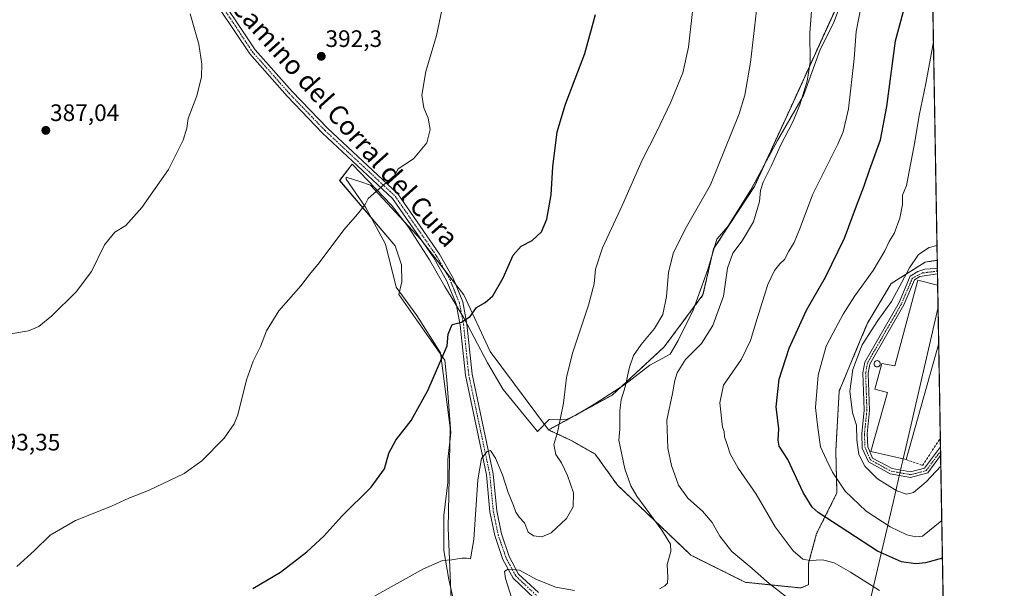
# Model space of a CAD drawing. Units: metres. Extents: x 618427 to 621900, y 4685481 to 4687854.
# Drawn here: x 621486 to 621900, y 4687026 to 4687266 of the extents above; entities that cross this region are included whole.
import ezdxf
from ezdxf.enums import TextEntityAlignment as Align

# ---------------------------------------------------------------- set-up
doc = ezdxf.new("R2010")
doc.units = ezdxf.units.M
doc.header["$MEASUREMENT"] = 0
for name, pattern in [('TRAZO_Y_PUNTO', [1, 0.5, -0.25, 0, -0.25]), ('TRAZOS', [0.75, 0.5, -0.25]), ('TRAZOSX2', [1.5, 1, -0.5])]:
    doc.linetypes.add(name, pattern=pattern)
for name, color, linetype, lineweight in [('Arbolado forestal', 92, 'TRAZOS', 0), ('Arbolado forestal CxS', 92, 'Continuous', 0), ('Camino', 19, 'Continuous', 0), ('Camino Cxs', 19, 'Continuous', 0), ('Camino eje', 39, 'TRAZO_Y_PUNTO', 13), ('Carátula', 7, 'Continuous', 5), ('Comarca', 2, 'Continuous', 13), ('Comarca CxS', 133, 'Continuous', 0), ('Comunidad Autónoma CxS', 142, 'Continuous', 0), ('Cultivos herbáceos CxS', 92, 'Continuous', 0), ('Curva de nivel maestra', 36, 'Continuous', 30), ('Curva de nivel normal', 36, 'Continuous', 0), ('Edificación industrial', 135, 'Continuous', 13), ('Edificación industrial Cxs', 135, 'Continuous', 13), ('Espacio natural protegido', 2, 'Continuous', 13), ('Espacio natural protegido CxS', 2, 'Continuous', 0), ('Municipio', 9, 'Continuous', 13), ('Municipio CxS', 142, 'Continuous', 0), ('Muro lineal', 1, 'TRAZOSX2', 13), ('Pastizal CxS', 92, 'Continuous', 0), ('Pista no pavimentada', 254, 'Continuous', 13), ('Pista no pavimentada Cxs', 254, 'Continuous', 0), ('Pista pavimentada eje', 135, 'TRAZO_Y_PUNTO', 0), ('Provincia CxS', 1, 'Continuous', 0), ('Punto de cota en terreno', 7, 'Continuous', 0), ('Rótulo de punto de cota en terreno', 19, 'Continuous', 0), ('Silo', 1, 'Continuous', 0), ('Silo Cxs', 1, 'Continuous', 0), ('Texto cartográfico', 19, 'Continuous', 0)]:
    doc.layers.add(name, color=color, linetype=linetype, lineweight=lineweight)
doc.styles.add('Arial', font='arial.ttf', dxfattribs={"height": 0.2})

# ---------------------------------------------------------------- blocks, each defined once
blk = doc.blocks.new('*U150')
at = {"layer": 'Cultivos herbáceos CxS', "color": 92, "linetype": 'Continuous', "lineweight": 0}
blk.add_polyline3d([(621831.45, 4687275.58, 417.11), (621811.23, 4687231.07, 413.73), (621794.8, 4687195.46, 413.6), (621777.64, 4687169.11, 412.89), (621773.18, 4687149.8, 412.62), (621756.81, 4687127.85, 411.48), (621734.9, 4687107.55, 408.79), (621708.13, 4687092.94, 404.51), (621683.65, 4687125.88, 401.47), (621672.46, 4687149.82, 399.1), (621654.33, 4687173.06, 396.73), (621633.27, 4687196.01, 394.61), (621629.17, 4687197.31, 394.41), (621626.01, 4687198.31, 394.26), (621622.95, 4687199.28, 394.09), (621622.9, 4687198.53, 394.13), (621631.05, 4687186.76, 394.96), (621639.46, 4687171.16, 396.15), (621644.04, 4687153.01, 397.41), (621652.66, 4687141.15, 398.7), (621662.7, 4687125.41, 399.96), (621666.76, 4687093.75, 400.84), (621665.95, 4687051.54, 402.91), (621667.57, 4687011.77, 410.21)], dxfattribs=at)
blk = doc.blocks.new('*U153')
at = {"layer": 'Espacio natural protegido CxS', "color": 2, "linetype": 'Continuous', "lineweight": 0}
for points in [[(621868.7039, 4687341.6107, 421.5051), (621885.8667, 4686355.0012, 432.6753)], [(621668.276, 4687020.713, 408.3231), (621666.174, 4687029.964, 406.5223), (621664.072, 4687042.157, 404.0489), (621664.072, 4687056.874, 402.4888), (621665.755, 4687070.75, 401.6577), (621665.755, 4687080.25, 401.3397), (621665.755, 4687080.421, 401.3312), (621667.016, 4687091.774, 400.9255), (621665.334, 4687114.059, 400.2555), (621664.535, 4687122.318, 400.2505), (621663.789, 4687123.267, 400.1645), (621645.11, 4687149.921, 397.6933), (621646.352, 4687155.265, 397.2949), (621646.313, 4687162.503, 396.7211), (621643.604, 4687170.485, 396.3421), (621620.224, 4687197.991, 394.0208), (621625.521, 4687204.764, 393.9282), (621641.991, 4687187.491, 395.4027), (621649.15, 4687178.274, 396.24), (621657.984, 4687164.499, 397.3887), (621664.518, 4687153.372, 398.3708), (621667.582, 4687148.237, 398.9552), (621672.589, 4687139.845, 399.8179), (621675.437, 4687134.446, 400.3612), (621682.465, 4687121.124, 401.7946), (621689, 4687109.998, 402.5608), (621703.5387, 4687092.2706, 404.103), (621708.367, 4687097.318, 404.3744), (621715.983, 4687097.504, 405.3269), (621719.656, 4687099.184, 405.8952), (621727.63, 4687103.944, 407.341), (621740.284, 4687112.044, 409.7947), (621750.78, 4687120.126, 411.645), (621759.389, 4687124.892, 412.8896), (621762.787, 4687130.634, 412.3453), (621769.068, 4687143.384, 412.1837), (621775.2, 4687160.45, 413.0874), (621778.941, 4687173.18, 412.5965), (621783.611, 4687178.55, 412.7689), (621793.306, 4687193.992, 413.2298), (621804.496, 4687214.782, 413.8215), (621815.442, 4687233.79, 414.9437), (621822.45, 4687253.022, 415.806), (621828.105, 4687264.116, 416.9936), (621835.241, 4687283.222, 417.635)]]:
    blk.add_polyline3d(points, dxfattribs=at)
blk = doc.blocks.new('*U155')
at = {"layer": 'Curva de nivel normal', "color": 36, "linetype": 'Continuous', "lineweight": 0}
blk.add_polyline3d([(621873.69, 4687054.79, 430), (621865.58, 4687048.16, 430), (621862.83, 4687047.92, 430), (621859.01, 4687048.82, 430), (621851.92, 4687052.08, 430), (621841.84, 4687058.74, 430), (621833.05, 4687067.22, 430), (621827.71, 4687075.2, 430), (621825.15, 4687080.36, 430), (621822.64, 4687085.78, 430), (621821.48, 4687093.87, 430), (621820.57, 4687102.42, 430), (621821.67, 4687116.03, 430), (621825.1, 4687128.13, 430), (621827.96, 4687133.78, 430), (621832.14, 4687141.68, 430), (621837.08, 4687149.38, 430), (621844.76, 4687160.1, 430), (621849.72, 4687168.29, 430), (621851.53, 4687172.19, 430), (621853.62, 4687175.63, 430), (621856.08, 4687182.05, 430), (621857.17, 4687187.82, 430), (621857.22, 4687191.73, 430), (621858.79, 4687195.82, 430), (621862.3, 4687214.17, 430), (621864.15, 4687225.28, 430), (621866.93, 4687238.82, 430), (621870.19, 4687256.31, 430)], dxfattribs=at)
blk = doc.blocks.new('*U156')
at = {"layer": 'Curva de nivel normal', "color": 36, "linetype": 'Continuous', "lineweight": 0}
for points in [[(621873.29, 4687077.73, 435), (621867.15, 4687071.11, 435), (621861.8, 4687066.6, 435), (621858.86, 4687065.9, 435), (621854.85, 4687067.26, 435), (621846.67, 4687072.38, 435), (621841.38, 4687077.67, 435), (621838.85, 4687082.6, 435), (621837.98, 4687088.6, 435), (621837.78, 4687094.88, 435), (621836.18, 4687100.11, 435), (621834.98, 4687109.31, 435), (621836.21, 4687118.33, 435), (621840.2, 4687128.71, 435), (621846.81, 4687138.98, 435), (621852.6, 4687146.94, 435), (621860.12, 4687161.21, 435), (621863.92, 4687166.85, 435), (621868.41, 4687169.68, 435), (621871.68, 4687170.56, 435)], [(621878.17, 4686797.41, 435), (621873.26, 4686801.39, 435), (621869.76, 4686803.91, 435), (621867.68, 4686804.5, 435), (621866.55, 4686805.2, 435), (621865.34, 4686804.83, 435), (621863.56, 4686803.25, 435), (621859.2, 4686800.61, 435), (621843.91, 4686793.86, 435), (621835.69, 4686792.52, 435), (621828.52, 4686792.9, 435), (621819.21, 4686795.17, 435), (621809.52, 4686799.08, 435), (621797.17, 4686805.67, 435), (621775.88, 4686820.73, 435), (621761.11, 4686834.72, 435), (621749.02, 4686849.74, 435), (621738.05, 4686868.54, 435), (621732.03, 4686885.52, 435), (621731.22, 4686892.04, 435), (621731.67, 4686896.65, 435), (621733.13, 4686900.12, 435), (621735.2, 4686902.5, 435), (621741.51, 4686905.72, 435), (621749.37, 4686907.23, 435), (621762.61, 4686907.79, 435), (621814.5, 4686904.93, 435), (621827.83, 4686905.68, 435), (621834.78, 4686904.26, 435), (621844.28, 4686902.58, 435), (621850.94, 4686903.05, 435), (621854.13, 4686903.1, 435), (621855.66, 4686902.47, 435), (621857.26, 4686902.07, 435), (621857.89, 4686900.7, 435), (621857.26, 4686898.07, 435), (621855.94, 4686894.76, 435), (621856.28, 4686893.2, 435), (621857.47, 4686892.73, 435), (621858.95, 4686891.54, 435), (621861.7, 4686890.6, 435), (621865.17, 4686891.02, 435), (621867.25, 4686891.82, 435), (621869.58, 4686891.06, 435), (621871.26, 4686892.48, 435), (621871.85, 4686894.66, 435), (621871.84, 4686896.4, 435), (621873.55, 4686898.42, 435), (621876.36, 4686901.31, 435)], [(621878.17, 4686797.41, 435)]]:
    blk.add_polyline3d(points, dxfattribs=at)
blk = doc.blocks.new('*U157')
at = {"layer": 'Curva de nivel normal', "color": 36, "linetype": 'Continuous', "lineweight": 0}
blk.add_polyline3d([(621634.57, 4687022.86, 405), (621655.51, 4687034.51, 405), (621663.45, 4687038, 405), (621667.4, 4687038.2, 405), (621671.64, 4687038.91, 405), (621673.64, 4687038.9, 405), (621675.35, 4687038.7, 405), (621676.72, 4687046.79, 405), (621678.42, 4687071.98, 405), (621679.89, 4687080.89, 405), (621682.3, 4687083.82, 405), (621683.71, 4687084.24, 405), (621685.77, 4687081.1, 405), (621688.8, 4687073.96, 405), (621691.14, 4687066.62, 405), (621693.42, 4687061.18, 405), (621694.4, 4687058.33, 405), (621695.78, 4687056.18, 405), (621698.08, 4687053.78, 405), (621699.65, 4687049.94, 405), (621701.84, 4687048.28, 405), (621705.31, 4687047.93, 405), (621709.26, 4687049.56, 405), (621715.78, 4687055.64, 405), (621718.58, 4687060.6, 405), (621718.64, 4687066.46, 405), (621716.2, 4687073.78, 405), (621713.55, 4687079.03, 405), (621711.28, 4687082.52, 405), (621710.34, 4687086.75, 405), (621711.86, 4687091.82, 405), (621714.44, 4687104.2, 405), (621715.71, 4687115.04, 405), (621718.21, 4687125.31, 405), (621724.95, 4687145.41, 405), (621727.3, 4687154.42, 405), (621727.94, 4687160.57, 405), (621730.87, 4687169.54, 405), (621739.28, 4687187.65, 405), (621747.63, 4687206.51, 405), (621753.79, 4687218.63, 405), (621759.55, 4687230.63, 405), (621764.66, 4687243.3, 405), (621767.13, 4687254.14, 405), (621769.04, 4687271.55, 405)], dxfattribs=at)
blk = doc.blocks.new('*U164')
at = {"layer": 'Curva de nivel maestra', "color": 36, "linetype": 'Continuous', "lineweight": 30}
blk.add_polyline3d([(621873.97, 4687038.91, 425), (621866.87, 4687036.95, 425), (621862.77, 4687036.58, 425), (621856.73, 4687037.35, 425), (621846.58, 4687041.85, 425), (621821.62, 4687058.2, 425), (621819.21, 4687060.46, 425), (621815.3, 4687066.64, 425), (621808.85, 4687080.45, 425), (621805.29, 4687086.08, 425), (621804.82, 4687088.67, 425), (621805.11, 4687093.43, 425), (621803.94, 4687102.67, 425), (621805.22, 4687114.31, 425), (621809.51, 4687127.31, 425), (621816.81, 4687143.3, 425), (621824.74, 4687157.3, 425), (621832.7, 4687173.63, 425), (621837.79, 4687187.3, 425), (621841.06, 4687195.63, 425), (621843.24, 4687202.3, 425), (621847.88, 4687215.09, 425), (621850.55, 4687229.12, 425), (621854.26, 4687256.76, 425), (621861.05, 4687282.3, 425)], dxfattribs=at)
blk = doc.blocks.new('5PATER')
at = {"layer": 'Carátula', "linetype": 'Continuous', "lineweight": 5}
h = blk.add_hatch(color=250, dxfattribs=at)
edge = h.paths.add_edge_path()
edge.add_ellipse((0, 0.01), major_axis=(-1.33, -1.34), ratio=0.999422, start_angle=0, end_angle=360)

msp = doc.modelspace()

# ---------------------------------------------------------------- linework, layer by layer
at = {"layer": 'Arbolado forestal', "color": 92, "linetype": 'TRAZOS', "lineweight": 0}
for points in [[(621708.13, 4687092.94, 404.51), (621734.9, 4687107.55, 408.79), (621756.81, 4687127.85, 411.48), (621773.18, 4687149.8, 412.62), (621777.63, 4687169.11, 412.89), (621794.8, 4687195.46, 413.6), (621811.23, 4687231.07, 413.73), (621831.45, 4687275.58, 417.11), (621852.54, 4687316.17, 419.55), (621868.67, 4687343.53, 421.22)], [(621868.67, 4687343.53, 421.22), (621871.79, 4687164.35, 435.61)], [(621871.79, 4687164.35, 435.61), (621866.72, 4687163.58, 435.57), (621852.43, 4687154.53, 432.87), (621842.42, 4687137.86, 433.82), (621840.25, 4687132.64, 433.97), (621830.51, 4687109.28, 433.16), (621829.08, 4687084.03, 431.39), (621829.56, 4687066.41, 428.82), (621820.99, 4687049.26, 422.4), (621817.65, 4687036.87, 419.62), (621817.65, 4687027.82, 417.52), (621817.68, 4687027.8, 417.51), (621814.32, 4687026.39, 416.68), (621790.98, 4687028.78, 413.29), (621768.11, 4687040.21, 411.23), (621737.15, 4687069.74, 408.1), (621727.8, 4687082.75, 407.36), (621717.64, 4687088.54, 405.53), (621708.13, 4687092.94, 404.51)]]:
    msp.add_polyline3d(points, dxfattribs=at)
at = {"layer": 'Arbolado forestal CxS', "color": 92, "linetype": 'Continuous', "lineweight": 0}
msp.add_polyline3d([(621868.67, 4687343.53, 421.22), (621871.79, 4687164.35, 435.61), (621871.79, 4687164.35, 435.61), (621866.72, 4687163.58, 435.57), (621852.43, 4687154.53, 432.87), (621842.42, 4687137.86, 433.82), (621840.25, 4687132.64, 433.97), (621830.51, 4687109.28, 433.16), (621829.08, 4687084.03, 431.39), (621829.56, 4687066.41, 428.82), (621820.99, 4687049.26, 422.4), (621817.65, 4687036.87, 419.62), (621817.65, 4687027.82, 417.52), (621817.68, 4687027.8, 417.51), (621814.32, 4687026.39, 416.68), (621790.98, 4687028.78, 413.29), (621768.11, 4687040.21, 411.23), (621737.15, 4687069.74, 408.1), (621727.8, 4687082.75, 407.36), (621717.64, 4687088.54, 405.53), (621708.13, 4687092.94, 404.51), (621734.9, 4687107.55, 408.79), (621756.81, 4687127.85, 411.48), (621773.18, 4687149.8, 412.62), (621777.64, 4687169.11, 412.89), (621794.8, 4687195.46, 413.6), (621811.23, 4687231.07, 413.73), (621831.45, 4687275.58, 417.11)], dxfattribs=at)
at = {"layer": 'Camino', "color": 19, "linetype": 'Continuous', "lineweight": 0}
for points in [[(621873.22, 4687082.14, 435.33), (621867.85, 4687074.84, 435.11), (621860.59, 4687072.93, 435.44), (621851.99, 4687074.49, 435.45), (621842.8, 4687079.47, 435.23), (621840.26, 4687085.26, 435.17), (621839.99, 4687091.31, 435.1), (621841.05, 4687101.25, 435.4), (621840.51, 4687116.94, 435.28), (621841.3, 4687121.43, 435.27), (621855.75, 4687146.56, 435.13), (621860.45, 4687157.64, 435.07), (621863.56, 4687159.57, 435.36), (621866.63, 4687160.55, 435.53), (621871.01, 4687160.9, 435.58), (621871.85, 4687160.97, 435.59)], [(621871.85, 4687160.97, 435.59), (621871.89, 4687158.58, 435.57)], [(621871.89, 4687158.58, 435.57), (621864.52, 4687157.49, 435.46), (621862.25, 4687156.09, 435.42), (621857.78, 4687145.55, 435.38), (621843.46, 4687120.64, 435.39), (621842.78, 4687116.78, 435.4), (621843.33, 4687101.17, 435.51), (621842.27, 4687091.24, 435.49), (621842.51, 4687085.78, 435.49), (621844.57, 4687081.1, 435.41), (621852.75, 4687076.66, 435.48)], [(621852.75, 4687076.66, 435.48), (621860.5, 4687075.25, 435.52), (621866.5, 4687076.83, 435.48), (621873.15, 4687085.88, 435.56)], [(621873.15, 4687085.88, 435.56), (621873.22, 4687082.14, 435.33)]]:
    msp.add_polyline3d(points, dxfattribs=at)
at = {"layer": 'Camino Cxs', "color": 19, "linetype": 'Continuous', "lineweight": 0}
msp.add_polyline3d([(621852.75, 4687076.66, 435.48), (621860.5, 4687075.25, 435.52), (621866.5, 4687076.83, 435.48), (621873.15, 4687085.88, 435.56), (621873.22, 4687082.14, 435.33), (621867.85, 4687074.84, 435.11), (621860.59, 4687072.93, 435.44), (621851.99, 4687074.49, 435.45), (621842.8, 4687079.47, 435.23), (621840.26, 4687085.26, 435.17), (621839.99, 4687091.31, 435.1), (621841.05, 4687101.25, 435.4), (621840.51, 4687116.94, 435.28), (621841.3, 4687121.43, 435.27), (621855.75, 4687146.56, 435.13), (621860.45, 4687157.64, 435.07), (621863.56, 4687159.57, 435.36), (621866.63, 4687160.55, 435.53), (621871.01, 4687160.9, 435.58), (621871.85, 4687160.97, 435.59), (621871.89, 4687158.58, 435.57), (621864.52, 4687157.49, 435.46), (621862.25, 4687156.09, 435.42), (621857.78, 4687145.55, 435.38), (621843.46, 4687120.64, 435.39), (621842.78, 4687116.78, 435.4), (621843.33, 4687101.17, 435.51), (621842.27, 4687091.24, 435.49), (621842.51, 4687085.78, 435.49), (621844.57, 4687081.1, 435.41), (621852.75, 4687076.66, 435.48)], close=True, dxfattribs=at)
at = {"layer": 'Camino eje', "color": 39, "linetype": 'TRAZO_Y_PUNTO', "lineweight": 13}
msp.add_polyline3d([(621871.87, 4687159.77, 435.58), (621865.58, 4687159.02, 435.47), (621861.35, 4687156.87, 435.35), (621856.77, 4687146.06, 435.34), (621842.38, 4687121.04, 435.34), (621841.65, 4687116.86, 435.35), (621842.19, 4687101.21, 435.47), (621841.13, 4687091.28, 435.38), (621841.39, 4687085.52, 435.44), (621843.69, 4687080.29, 435.33), (621852.37, 4687075.58, 435.46), (621860.55, 4687074.09, 435.48), (621867.18, 4687075.84, 435.33), (621873.18, 4687084.01, 435.52)], dxfattribs=at)
at = {"layer": 'Comarca', "color": 2, "linetype": 'Continuous', "lineweight": 13}
msp.add_polyline3d([(621872.13, 4687144.67, 435.69), (621859.07, 4687087.89, 435.31), (621857.3, 4687080.22, 435.57), (621857.27, 4687080.06, 435.57), (621856.74, 4687077.77, 435.54), (621853.18, 4687062.38, 433.13), (621844.04, 4687022.94, 418.97)], dxfattribs=at)
msp.add_polyline3d([(621872.13, 4687144.67, 435.69), (621859.07, 4687087.89, 435.31), (621857.3, 4687080.22, 435.57), (621857.27, 4687080.06, 435.57), (621856.74, 4687077.77, 435.54), (621853.18, 4687062.38, 433.13), (621844.04, 4687022.94, 418.97)], dxfattribs=at)
at = {"layer": 'Comarca CxS', "color": 133, "linetype": 'Continuous', "lineweight": 0}
for points in [[(621859.79, 4687854.03, 397.04), (621872.13, 4687144.67, 435.69), (621859.07, 4687087.89, 435.31), (621857.3, 4687080.22, 435.57), (621857.27, 4687080.06, 435.57), (621856.74, 4687077.77, 435.54), (621853.18, 4687062.38, 433.13), (621844.04, 4687022.94, 418.97)], [(621844.04, 4687022.94, 418.97), (621853.18, 4687062.38, 433.13), (621856.74, 4687077.77, 435.54), (621857.27, 4687080.06, 435.57), (621857.3, 4687080.22, 435.57), (621859.07, 4687087.89, 435.31), (621872.13, 4687144.67, 435.69), (621872.13, 4687144.67, 435.69), (621885.87, 4686355, 432.68)]]:
    msp.add_polyline3d(points, dxfattribs=at)
at = {"layer": 'Comunidad Autónoma CxS', "color": 142, "linetype": 'Continuous', "lineweight": 0}
msp.add_polyline3d([(620091.38, 4685509.82, 425.82), (618466.15, 4685481.96, 364.8), (618451.4, 4686354.84, 356.91), (618427.06, 4687795.16, 353.85), (618437.9, 4687795.35, 354.13), (618831.41, 4687802.1, 349.82), (621859.79, 4687854.03, 397.04), (621885.87, 4686355, 432.68), (621900.03, 4685540.82, 429.36), (620091.38, 4685509.82, 425.82)], close=True, dxfattribs=at)
at = {"layer": 'Cultivos herbáceos CxS', "color": 92, "linetype": 'Continuous', "lineweight": 0}
for points in [[(621708.13, 4687092.94, 404.51), (621734.9, 4687107.55, 408.79), (621756.81, 4687127.85, 411.48), (621773.18, 4687149.8, 412.62), (621777.63, 4687169.11, 412.89), (621794.8, 4687195.46, 413.6), (621811.23, 4687231.07, 413.73), (621831.45, 4687275.58, 417.11), (621852.54, 4687316.17, 419.55), (621868.67, 4687343.53, 421.22)], [(621708.13, 4687092.94, 404.51), (621683.65, 4687125.88, 401.47), (621672.46, 4687149.82, 399.1), (621669.01, 4687154.24, 398.53), (621664.49, 4687160.04, 398), (621655.6, 4687171.43, 396.87), (621654.33, 4687173.06, 396.73), (621633.27, 4687196.01, 394.61), (621629.17, 4687197.31, 394.41), (621626.01, 4687198.31, 394.26), (621622.95, 4687199.28, 394.09), (621622.9, 4687198.53, 394.13), (621631.05, 4687186.76, 394.96), (621639.46, 4687171.16, 396.15), (621644.04, 4687153.01, 397.41), (621652.66, 4687141.15, 398.7), (621662.7, 4687125.41, 399.96), (621666.76, 4687093.75, 400.84), (621665.94, 4687051.54, 402.91), (621667.57, 4687011.77, 410.21)]]:
    msp.add_polyline3d(points, dxfattribs=at)
at = {"layer": 'Curva de nivel maestra', "color": 36, "linetype": 'Continuous', "lineweight": 30}
msp.add_polyline3d([(621583.7, 4687026.13, 400), (621595.28, 4687033.06, 400), (621606.37, 4687041.67, 400), (621613.51, 4687048.26, 400), (621621.18, 4687056.6, 400), (621633.51, 4687068.81, 400), (621639.06, 4687076.53, 400), (621640.98, 4687083.12, 400), (621643.91, 4687088.59, 400), (621650.3, 4687096.91, 400), (621657.4, 4687109.47, 400), (621665.51, 4687128.31, 400), (621665.92, 4687133.21, 400), (621667.6, 4687137.29, 400), (621671.47, 4687138.35, 400), (621675.18, 4687140.69, 400), (621677.89, 4687144.54, 400), (621681.49, 4687146.63, 400), (621684.64, 4687149.35, 400), (621689.1, 4687156.94, 400), (621693.23, 4687166.54, 400), (621696.58, 4687170.29, 400), (621701.3, 4687172.69, 400), (621705.23, 4687176.32, 400), (621707.46, 4687181.63, 400), (621709.27, 4687191.97, 400), (621709.94, 4687203.63, 400), (621711.85, 4687218.36, 400), (621715.31, 4687230.02, 400), (621723.4, 4687251.38, 400), (621727.96, 4687267.8, 400)], dxfattribs=at)
at = {"layer": 'Curva de nivel normal', "color": 36, "linetype": 'Continuous', "lineweight": 0}
for points in [[(621840.74, 4687276.7, 420), (621837.66, 4687260.67, 420), (621836.76, 4687249.1, 420), (621834.39, 4687228.16, 420), (621832.14, 4687218.45, 420), (621829.93, 4687213.3, 420), (621819.32, 4687191.85, 420), (621814.14, 4687178, 420), (621811.54, 4687171.82, 420), (621809.36, 4687168.16, 420), (621807.54, 4687164.75, 420), (621805.52, 4687162.85, 420), (621803.29, 4687160.03, 420), (621800.5, 4687154.2, 420), (621795.96, 4687139.8, 420), (621793.24, 4687130.64, 420), (621789.4, 4687122.71, 420), (621781.86, 4687111.71, 420), (621780.25, 4687104.31, 420), (621781.42, 4687094.12, 420), (621782.09, 4687092.26, 420), (621782.17, 4687090.08, 420), (621783.34, 4687086.84, 420), (621784.6, 4687082.85, 420), (621788.02, 4687076.84, 420), (621795.54, 4687065.86, 420), (621803.61, 4687052.12, 420), (621811.15, 4687042.1, 420), (621815.24, 4687038.53, 420), (621818.2, 4687038, 420), (621823.46, 4687038.19, 420), (621828.47, 4687036.94, 420), (621835.3, 4687033.11, 420), (621847.52, 4687025.33, 420)], [(621481.74, 4687133.44, 390), (621489.23, 4687134.65, 390), (621493.58, 4687136.43, 390), (621499.04, 4687140.9, 390), (621509.33, 4687151.12, 390), (621515.81, 4687159.66, 390), (621521.2, 4687170.79, 390), (621525.6, 4687176.18, 390), (621530.22, 4687179.01, 390), (621536.94, 4687186.55, 390), (621548.1, 4687202.63, 390), (621554.31, 4687214.88, 390), (621555.87, 4687219.97, 390), (621556.48, 4687223.97, 390), (621560.06, 4687233.63, 390), (621562.01, 4687241.63, 390), (621562.21, 4687246.98, 390), (621560.98, 4687255.37, 390), (621557.31, 4687268.04, 390)], [(621484.32, 4687035.41, 395), (621491.72, 4687042.12, 395), (621498.31, 4687048.57, 395), (621509.04, 4687054.86, 395), (621524.22, 4687060.84, 395), (621531.43, 4687064.14, 395), (621539.78, 4687067.41, 395), (621554.73, 4687074.57, 395), (621562.26, 4687079.88, 395), (621571.58, 4687089.46, 395), (621575.84, 4687095.48, 395), (621577.35, 4687099.24, 395), (621581.02, 4687114.03, 395), (621583.76, 4687121.9, 395), (621586.92, 4687128.04, 395), (621589.44, 4687134.59, 395), (621594.66, 4687143.12, 395), (621603.82, 4687153.62, 395), (621607.54, 4687158.32, 395), (621611.61, 4687163.23, 395), (621621.92, 4687177.15, 395), (621627.72, 4687183.8, 395), (621631, 4687187.8, 395), (621632.18, 4687190.3, 395), (621643.38, 4687200.15, 395), (621644.79, 4687202.82, 395), (621651.24, 4687207.03, 395), (621656.96, 4687213.82, 395), (621658.35, 4687219.36, 395), (621657.54, 4687224.15, 395), (621655.71, 4687228.46, 395), (621654.82, 4687233.92, 395), (621656.46, 4687243.79, 395), (621660.95, 4687258.97, 395), (621663.17, 4687269.63, 395)], [(621795.76, 4687269.56, 410), (621793.14, 4687247.61, 410), (621790.79, 4687233.93, 410), (621788.46, 4687225.94, 410), (621776.3, 4687196.05, 410), (621766.27, 4687178.38, 410), (621760.76, 4687167.66, 410), (621758.6, 4687159.41, 410), (621757.84, 4687149.13, 410), (621756.24, 4687141.59, 410), (621752.81, 4687135.69, 410), (621747.12, 4687128.95, 410), (621743.93, 4687124.31, 410), (621742.24, 4687119.31, 410), (621740.46, 4687111.14, 410), (621738.76, 4687105.64, 410), (621738.18, 4687101.14, 410), (621738.19, 4687093.31, 410), (621737.78, 4687088.64, 410), (621740.29, 4687076.6, 410), (621742.85, 4687069.39, 410), (621745.3, 4687065.02, 410), (621755.89, 4687050.69, 410), (621759.57, 4687044.86, 410), (621759.62, 4687041.7, 410), (621758.13, 4687036.31, 410), (621758.44, 4687030.98, 410), (621758.28, 4687028.47, 410), (621757.17, 4687027.3, 410), (621754.93, 4687026.02, 410)], [(621807.9, 4687022.89, 415), (621801, 4687028.21, 415), (621792.92, 4687035.4, 415), (621785.38, 4687041.79, 415), (621780.28, 4687048.2, 415), (621777.03, 4687054, 415), (621772.92, 4687058.79, 415), (621766.79, 4687064.27, 415), (621762.91, 4687069.72, 415), (621759.9, 4687077.97, 415), (621758.4, 4687085.21, 415), (621757.99, 4687097.06, 415), (621760.37, 4687108.27, 415), (621761.31, 4687113.7, 415), (621762.36, 4687116.93, 415), (621765.84, 4687122.52, 415), (621772.62, 4687129.37, 415), (621777.26, 4687136.93, 415), (621781.75, 4687149.25, 415), (621783.54, 4687160.99, 415), (621785.8, 4687167.28, 415), (621789.74, 4687172.56, 415), (621794.46, 4687180.55, 415), (621796.93, 4687189.15, 415), (621797.35, 4687193.74, 415), (621798.56, 4687197.25, 415), (621802.03, 4687204.24, 415), (621805.81, 4687212.71, 415), (621811.19, 4687222.9, 415), (621814, 4687229.73, 415), (621817.03, 4687239.7, 415), (621818.28, 4687247.8, 415), (621818.18, 4687260.13, 415), (621819.03, 4687271.01, 415)], [(621719.1, 4687025.34, 410), (621711.22, 4687026.68, 410), (621703.11, 4687030.01, 410), (621695.89, 4687033.95, 410), (621691.08, 4687034.28, 410), (621689.61, 4687033.4, 410), (621690.01, 4687030.34, 410), (621692.66, 4687022, 410)]]:
    msp.add_polyline3d(points, dxfattribs=at)
at = {"layer": 'Edificación industrial', "color": 135, "linetype": 'Continuous', "lineweight": 13}
for points in [[(621858.76, 4687080.43, 439.09), (621843.83, 4687083.8, 438.37), (621850.92, 4687108.73, 438.97), (621845.51, 4687110.13, 437.53), (621848.51, 4687120.92, 438.77), (621853.92, 4687119.9, 438.95), (621863.64, 4687156.01, 438.37), (621871.96, 4687153.94, 440.78), (621871.97, 4687153.94, 440.78)], [(621871.97, 4687153.94, 440.78), (621872.4, 4687128.9, 438.41)], [(621871.97, 4687153.94, 440.78), (621872.4, 4687128.9, 438.41)], [(621872.39, 4687128.85, 438.43), (621858.76, 4687080.43, 439.09)], [(621872.4, 4687128.9, 438.41), (621872.39, 4687128.85, 438.43)]]:
    msp.add_polyline3d(points, dxfattribs=at)
at = {"layer": 'Edificación industrial Cxs', "color": 135, "linetype": 'Continuous', "lineweight": 13}
msp.add_polyline3d([(621872.39, 4687128.85, 438.43), (621858.76, 4687080.43, 439.09), (621843.83, 4687083.8, 438.37), (621850.92, 4687108.73, 438.97), (621845.51, 4687110.13, 437.53), (621848.51, 4687120.92, 438.77), (621853.92, 4687119.9, 438.95), (621863.64, 4687156.01, 438.37), (621871.96, 4687153.94, 440.78), (621871.97, 4687153.94, 440.78), (621872.4, 4687128.9, 438.41), (621872.39, 4687128.85, 438.43)], close=True, dxfattribs=at)
at = {"layer": 'Espacio natural protegido', "color": 2, "linetype": 'Continuous', "lineweight": 13}
for points in [[(621668.28, 4687020.71, 408.32), (621666.17, 4687029.96, 406.52), (621664.07, 4687042.16, 404.05), (621664.07, 4687056.87, 402.49), (621665.75, 4687070.75, 401.66), (621665.75, 4687080.25, 401.34), (621665.75, 4687080.42, 401.33), (621667.02, 4687091.77, 400.93), (621665.33, 4687114.06, 400.26), (621664.53, 4687122.32, 400.25), (621663.79, 4687123.27, 400.16), (621645.11, 4687149.92, 397.69), (621646.35, 4687155.27, 397.29), (621646.31, 4687162.5, 396.72), (621643.6, 4687170.49, 396.34), (621620.22, 4687197.99, 394.02), (621625.52, 4687204.76, 393.93), (621641.99, 4687187.49, 395.4), (621649.15, 4687178.27, 396.24), (621657.98, 4687164.5, 397.39), (621664.52, 4687153.37, 398.37), (621667.58, 4687148.24, 398.96), (621672.59, 4687139.85, 399.82), (621675.44, 4687134.45, 400.36), (621682.46, 4687121.12, 401.79), (621689, 4687110, 402.56), (621703.54, 4687092.27, 404.1), (621708.37, 4687097.32, 404.37), (621715.98, 4687097.5, 405.33), (621719.66, 4687099.18, 405.9), (621727.63, 4687103.94, 407.34), (621740.28, 4687112.04, 409.79), (621750.78, 4687120.13, 411.65), (621759.39, 4687124.89, 412.89), (621762.79, 4687130.63, 412.35), (621769.07, 4687143.38, 412.18), (621775.2, 4687160.45, 413.09), (621778.94, 4687173.18, 412.6), (621783.61, 4687178.55, 412.77), (621793.31, 4687193.99, 413.23), (621804.5, 4687214.78, 413.82), (621815.44, 4687233.79, 414.94), (621822.45, 4687253.02, 415.81), (621828.1, 4687264.12, 416.99), (621835.24, 4687283.22, 417.63)], [(621872.13, 4687144.67, 435.69), (621859.07, 4687087.89, 435.31), (621857.3, 4687080.22, 435.57), (621857.27, 4687080.06, 435.57), (621856.74, 4687077.77, 435.54), (621853.18, 4687062.38, 433.13), (621844.04, 4687022.94, 418.97)]]:
    msp.add_polyline3d(points, dxfattribs=at)
at = {"layer": 'Espacio natural protegido CxS', "color": 2, "linetype": 'Continuous', "lineweight": 0}
msp.add_polyline3d([(621844.04, 4687022.94, 418.97), (621853.18, 4687062.38, 433.13), (621856.74, 4687077.77, 435.54), (621857.27, 4687080.06, 435.57), (621857.3, 4687080.22, 435.57), (621859.07, 4687087.89, 435.31), (621872.13, 4687144.67, 435.69), (621885.87, 4686355, 432.68)], dxfattribs=at)
at = {"layer": 'Municipio', "color": 9, "linetype": 'Continuous', "lineweight": 13}
msp.add_polyline3d([(621872.13, 4687144.67, 435.69), (621859.07, 4687087.89, 435.31), (621857.3, 4687080.22, 435.57), (621857.27, 4687080.06, 435.57), (621856.74, 4687077.77, 435.54), (621853.18, 4687062.38, 433.13), (621844.04, 4687022.94, 418.97)], dxfattribs=at)
msp.add_polyline3d([(621872.13, 4687144.67, 435.69), (621859.07, 4687087.89, 435.31), (621857.3, 4687080.22, 435.57), (621857.27, 4687080.06, 435.57), (621856.74, 4687077.77, 435.54), (621853.18, 4687062.38, 433.13), (621844.04, 4687022.94, 418.97)], dxfattribs=at)
at = {"layer": 'Municipio CxS', "color": 142, "linetype": 'Continuous', "lineweight": 0}
for points in [[(621859.79, 4687854.03, 397.04), (621872.13, 4687144.67, 435.69), (621872.13, 4687144.67, 435.69), (621859.07, 4687087.89, 435.31), (621857.3, 4687080.22, 435.57), (621857.27, 4687080.06, 435.57), (621856.74, 4687077.77, 435.54), (621853.18, 4687062.38, 433.13), (621844.04, 4687022.94, 418.97)], [(621844.04, 4687022.94, 418.97), (621853.18, 4687062.38, 433.13), (621856.74, 4687077.77, 435.54), (621857.27, 4687080.06, 435.57), (621857.3, 4687080.22, 435.57), (621859.07, 4687087.89, 435.31), (621872.13, 4687144.67, 435.69), (621885.87, 4686355, 432.68)]]:
    msp.add_polyline3d(points, dxfattribs=at)
at = {"layer": 'Muro lineal', "color": 1, "linetype": 'TRAZOSX2', "lineweight": 13}
msp.add_polyline3d([(621858.76, 4687080.43, 439.09), (621865.62, 4687078.01, 437.33), (621873.08, 4687089.46, 436.71), (621873.09, 4687089.47, 436.71)], dxfattribs=at)
at = {"layer": 'Pastizal CxS', "color": 92, "linetype": 'Continuous', "lineweight": 0}
for points in [[(621667.57, 4687011.77, 410.21), (621665.94, 4687051.54, 402.91), (621666.76, 4687093.75, 400.84), (621662.7, 4687125.41, 399.96), (621652.66, 4687141.15, 398.7), (621644.04, 4687153.01, 397.41), (621639.46, 4687171.16, 396.15), (621631.05, 4687186.76, 394.96), (621622.9, 4687198.53, 394.13), (621622.95, 4687199.28, 394.09), (621626.01, 4687198.31, 394.26), (621629.17, 4687197.31, 394.41), (621633.27, 4687196.01, 394.61), (621654.33, 4687173.06, 396.73), (621672.46, 4687149.82, 399.1), (621683.65, 4687125.88, 401.47), (621708.13, 4687092.94, 404.51), (621708.13, 4687092.94, 404.51), (621717.64, 4687088.54, 405.53), (621727.8, 4687082.75, 407.36), (621737.15, 4687069.74, 408.1), (621768.11, 4687040.21, 411.23), (621790.98, 4687028.78, 413.29), (621814.32, 4687026.39, 416.68), (621817.68, 4687027.8, 417.51), (621817.65, 4687027.82, 417.52), (621817.65, 4687036.87, 419.62), (621820.99, 4687049.26, 422.4), (621829.56, 4687066.41, 428.82), (621829.08, 4687084.03, 431.39), (621830.51, 4687109.28, 433.16), (621840.25, 4687132.64, 433.97), (621842.42, 4687137.86, 433.82), (621852.43, 4687154.53, 432.87), (621866.72, 4687163.58, 435.57), (621871.79, 4687164.35, 435.61), (621875.93, 4686926.17, 434.46)], [(621708.13, 4687092.94, 404.51), (621683.65, 4687125.88, 401.47), (621672.46, 4687149.82, 399.1), (621669.01, 4687154.24, 398.53), (621664.49, 4687160.04, 398), (621655.6, 4687171.43, 396.87), (621654.33, 4687173.06, 396.73), (621633.27, 4687196.01, 394.61), (621629.17, 4687197.31, 394.41), (621626.01, 4687198.31, 394.26), (621622.95, 4687199.28, 394.09), (621622.9, 4687198.53, 394.13), (621631.05, 4687186.76, 394.96), (621639.46, 4687171.16, 396.15), (621644.04, 4687153.01, 397.41), (621652.66, 4687141.15, 398.7), (621662.7, 4687125.41, 399.96), (621666.76, 4687093.75, 400.84), (621665.94, 4687051.54, 402.91), (621667.57, 4687011.77, 410.21)], [(621871.79, 4687164.35, 435.61), (621866.72, 4687163.58, 435.57), (621852.43, 4687154.53, 432.87), (621842.42, 4687137.86, 433.82), (621840.25, 4687132.64, 433.97), (621830.51, 4687109.28, 433.16), (621829.08, 4687084.03, 431.39), (621829.56, 4687066.41, 428.82), (621820.99, 4687049.26, 422.4), (621817.65, 4687036.87, 419.62), (621817.65, 4687027.82, 417.52), (621817.68, 4687027.8, 417.51), (621814.32, 4687026.39, 416.68), (621790.98, 4687028.78, 413.29), (621768.11, 4687040.21, 411.23), (621737.15, 4687069.74, 408.1), (621727.8, 4687082.75, 407.36), (621717.64, 4687088.54, 405.53), (621708.13, 4687092.94, 404.51)], [(621871.79, 4687164.35, 435.61), (621871.85, 4687160.97, 435.59), (621871.87, 4687159.78, 435.58), (621871.89, 4687158.58, 435.57), (621871.97, 4687153.94, 435.63), (621872.4, 4687128.9, 435.64), (621873.09, 4687089.48, 435.7), (621873.15, 4687085.88, 435.56), (621873.18, 4687084.01, 435.52), (621873.22, 4687082.14, 435.33), (621874.61, 4687001.97, 426.15), (621874.65, 4687000.02, 426.21), (621874.68, 4686998.06, 426.31), (621875.93, 4686926.17, 434.46)]]:
    msp.add_polyline3d(points, dxfattribs=at)
at = {"layer": 'Pista no pavimentada', "color": 254, "linetype": 'Continuous', "lineweight": 13}
for points in [[(621565.68, 4687281.48, 390.75), (621584.65, 4687252.99, 391.43), (621600.19, 4687235.43, 392.08), (621615.08, 4687219.98, 392.91), (621644.65, 4687192.29, 395.17), (621662.26, 4687166.9, 397.43), (621667.98, 4687156.8, 398.35), (621672.01, 4687146.79, 399.28), (621673.82, 4687137.46, 400.07), (621675.98, 4687116.41, 401.78), (621684.84, 4687074.47, 405.67), (621686.34, 4687058.93, 407.24), (621688.31, 4687049.21, 408.01), (621691.61, 4687039.61, 409.39), (621695.58, 4687032.25, 410.14), (621703.87, 4687024.48, 411.18)], [(621702.17, 4687022.13, 411.35), (621693.27, 4687030.46, 410.18), (621688.96, 4687038.45, 409.42), (621685.52, 4687048.45, 408.09), (621683.48, 4687058.5, 406.96), (621681.99, 4687074.03, 405.64), (621673.13, 4687115.97, 401.75), (621670.96, 4687137.04, 399.98), (621669.24, 4687145.97, 399.23), (621665.38, 4687155.55, 398.32), (621659.81, 4687165.36, 397.42), (621642.46, 4687190.4, 395.22), (621613.06, 4687217.93, 392.89), (621598.07, 4687233.48, 392.12), (621582.36, 4687251.23, 391.43), (621563.21, 4687279.99, 390.76)]]:
    msp.add_polyline3d(points, dxfattribs=at)
at = {"layer": 'Pista no pavimentada Cxs', "color": 254, "linetype": 'Continuous', "lineweight": 0}
for points in [[(621565.68, 4687281.48, 390.75), (621584.65, 4687252.99, 391.43), (621600.19, 4687235.43, 392.08), (621615.08, 4687219.98, 392.91), (621644.65, 4687192.29, 395.17), (621662.26, 4687166.9, 397.43), (621667.98, 4687156.8, 398.35), (621672.01, 4687146.79, 399.28), (621673.82, 4687137.46, 400.07), (621675.98, 4687116.41, 401.78), (621684.84, 4687074.47, 405.67), (621686.34, 4687058.93, 407.24), (621688.31, 4687049.21, 408.01), (621691.61, 4687039.61, 409.39), (621695.58, 4687032.25, 410.14), (621703.87, 4687024.48, 411.18)], [(621702.17, 4687022.13, 411.35), (621693.27, 4687030.46, 410.18), (621688.96, 4687038.45, 409.42), (621685.52, 4687048.45, 408.09), (621683.48, 4687058.5, 406.96), (621681.99, 4687074.03, 405.64), (621673.13, 4687115.97, 401.75), (621670.96, 4687137.04, 399.98), (621669.24, 4687145.97, 399.23), (621665.38, 4687155.55, 398.32), (621659.81, 4687165.36, 397.42), (621642.46, 4687190.4, 395.22), (621613.06, 4687217.93, 392.89), (621598.07, 4687233.48, 392.12), (621582.36, 4687251.23, 391.43), (621563.21, 4687279.99, 390.76)]]:
    msp.add_polyline3d(points, dxfattribs=at)
at = {"layer": 'Pista pavimentada eje', "color": 135, "linetype": 'TRAZO_Y_PUNTO', "lineweight": 0}
msp.add_polyline3d([(621564.45, 4687280.74, 390.76), (621583.51, 4687252.11, 391.44), (621599.13, 4687234.46, 392.11), (621614.07, 4687218.96, 392.91), (621643.56, 4687191.35, 395.2), (621661.04, 4687166.13, 397.43), (621666.68, 4687156.18, 398.36), (621670.63, 4687146.38, 399.24), (621672.39, 4687137.25, 400.02), (621674.56, 4687116.19, 401.77), (621683.42, 4687074.25, 405.66), (621684.91, 4687058.72, 407.1), (621686.92, 4687048.83, 408.23), (621690.29, 4687039.03, 409.43), (621694.43, 4687031.36, 410.19), (621703.02, 4687023.31, 411.41)], dxfattribs=at)
at = {"layer": 'Provincia CxS', "color": 1, "linetype": 'Continuous', "lineweight": 0}
msp.add_polyline3d([(621900.03, 4685540.82, 429.36), (618466.15, 4685481.96, 364.8), (618451.4, 4686354.84, 356.91), (618427.06, 4687795.16, 353.85), (618437.9, 4687795.35, 354.13), (621859.79, 4687854.03, 397.04), (621885.87, 4686355, 432.68), (621900.03, 4685540.82, 429.36)], close=True, dxfattribs=at)
at = {"layer": 'Silo', "color": 1, "linetype": 'Continuous', "lineweight": 0}
msp.add_polyline3d([(621846.74, 4687119.47, 441.84), (621846.51, 4687119.45, 441.96), (621846.28, 4687119.47, 442.08), (621846.05, 4687119.53, 442.19), (621845.84, 4687119.63, 441.69), (621845.65, 4687119.76, 441.04), (621845.49, 4687119.92, 440.48), (621845.36, 4687120.11, 439.78), (621845.26, 4687120.32, 439.04), (621845.2, 4687120.54, 438.42), (621845.18, 4687120.78, 437.92), (621845.2, 4687121.01, 437.5), (621845.26, 4687121.23, 437.13), (621845.36, 4687121.44, 436.78), (621845.49, 4687121.63, 436.44), (621845.65, 4687121.79, 436.1), (621845.84, 4687121.92, 435.77), (621846.05, 4687122.02, 435.54), (621846.28, 4687122.08, 435.55), (621846.51, 4687122.1, 435.56), (621846.74, 4687122.08, 435.57), (621846.96, 4687122.02, 435.58), (621847.17, 4687121.92, 435.84), (621847.36, 4687121.79, 436.29), (621847.52, 4687121.63, 436.83), (621847.65, 4687121.44, 437.46), (621847.75, 4687121.23, 438.16), (621847.81, 4687121.01, 438.9), (621847.83, 4687120.78, 439.66), (621847.81, 4687120.54, 440.42), (621847.75, 4687120.32, 441.16), (621847.65, 4687120.11, 441.84), (621847.52, 4687119.92, 442.1), (621847.36, 4687119.76, 441.89), (621847.17, 4687119.63, 441.79), (621846.96, 4687119.53, 441.78), (621846.74, 4687119.47, 441.84)], dxfattribs=at)
at = {"layer": 'Silo Cxs', "color": 1, "linetype": 'Continuous', "lineweight": 0}
msp.add_polyline3d([(621846.74, 4687119.47, 441.84), (621846.51, 4687119.45, 441.96), (621846.28, 4687119.47, 442.08), (621846.05, 4687119.53, 442.19), (621845.84, 4687119.63, 441.69), (621845.65, 4687119.76, 441.04), (621845.49, 4687119.92, 440.48), (621845.36, 4687120.11, 439.78), (621845.26, 4687120.32, 439.04), (621845.2, 4687120.54, 438.42), (621845.18, 4687120.78, 437.92), (621845.2, 4687121.01, 437.5), (621845.26, 4687121.23, 437.13), (621845.36, 4687121.44, 436.78), (621845.49, 4687121.63, 436.44), (621845.65, 4687121.79, 436.1), (621845.84, 4687121.92, 435.77), (621846.05, 4687122.02, 435.54), (621846.28, 4687122.08, 435.55), (621846.51, 4687122.1, 435.56), (621846.74, 4687122.08, 435.57), (621846.96, 4687122.02, 435.58), (621847.17, 4687121.92, 435.84), (621847.36, 4687121.79, 436.29), (621847.52, 4687121.63, 436.83), (621847.65, 4687121.44, 437.46), (621847.75, 4687121.23, 438.16), (621847.81, 4687121.01, 438.9), (621847.83, 4687120.78, 439.66), (621847.81, 4687120.54, 440.42), (621847.75, 4687120.32, 441.16), (621847.65, 4687120.11, 441.84), (621847.52, 4687119.92, 442.1), (621847.36, 4687119.76, 441.89), (621847.17, 4687119.63, 441.79), (621846.96, 4687119.53, 441.78), (621846.74, 4687119.47, 441.84)], close=True, dxfattribs=at)

# ---------------------------------------------------------------- block references
at = {"layer": 'Cultivos herbáceos CxS', "color": 92, "linetype": 'Continuous', "lineweight": 0}
msp.add_blockref('*U150', (0, 0), dxfattribs=at)
at = {"layer": 'Curva de nivel maestra', "color": 36, "linetype": 'Continuous', "lineweight": 30}
msp.add_blockref('*U164', (0, 0), dxfattribs=at)
at = {"layer": 'Curva de nivel normal', "color": 36, "linetype": 'Continuous', "lineweight": 0}
for name in ['*U157', '*U155', '*U156']:
    msp.add_blockref(name, (0, 0), dxfattribs=at)
at = {"layer": 'Espacio natural protegido CxS', "color": 2, "linetype": 'Continuous', "lineweight": 0}
msp.add_blockref('*U153', (0, 0), dxfattribs=at)
at = {"layer": 'Punto de cota en terreno', "linetype": 'Continuous', "lineweight": 0}
for p in [(621612.49, 4687250.21, 392.3), (621496.53, 4687219.03, 387.04)]:
    msp.add_blockref('5PATER', p, dxfattribs=at)

# ---------------------------------------------------------------- texts
at = {"layer": 'Rótulo de punto de cota en terreno', "color": 19, "linetype": 'Continuous', "lineweight": 0, "style": 'Arial'}
for s, p in [('392,3', (621614.25, 4687251.97)), ('387,04', (621498.29, 4687220.79)), ('393,35', (621473.47, 4687082.1))]:
    msp.add_text(s, height=7, dxfattribs=at).set_placement(p, align=Align.BOTTOM_LEFT)
at = {"layer": 'Texto cartográfico', "color": 19, "linetype": 'Continuous', "lineweight": 0, "style": 'Arial'}
msp.add_text('Camino del Corral del Cura', height=8, rotation=-48.1129, dxfattribs=at).set_placement((621622.48, 4687222.57), align=Align.MIDDLE_CENTER)

doc.saveas('drawing.dxf')
